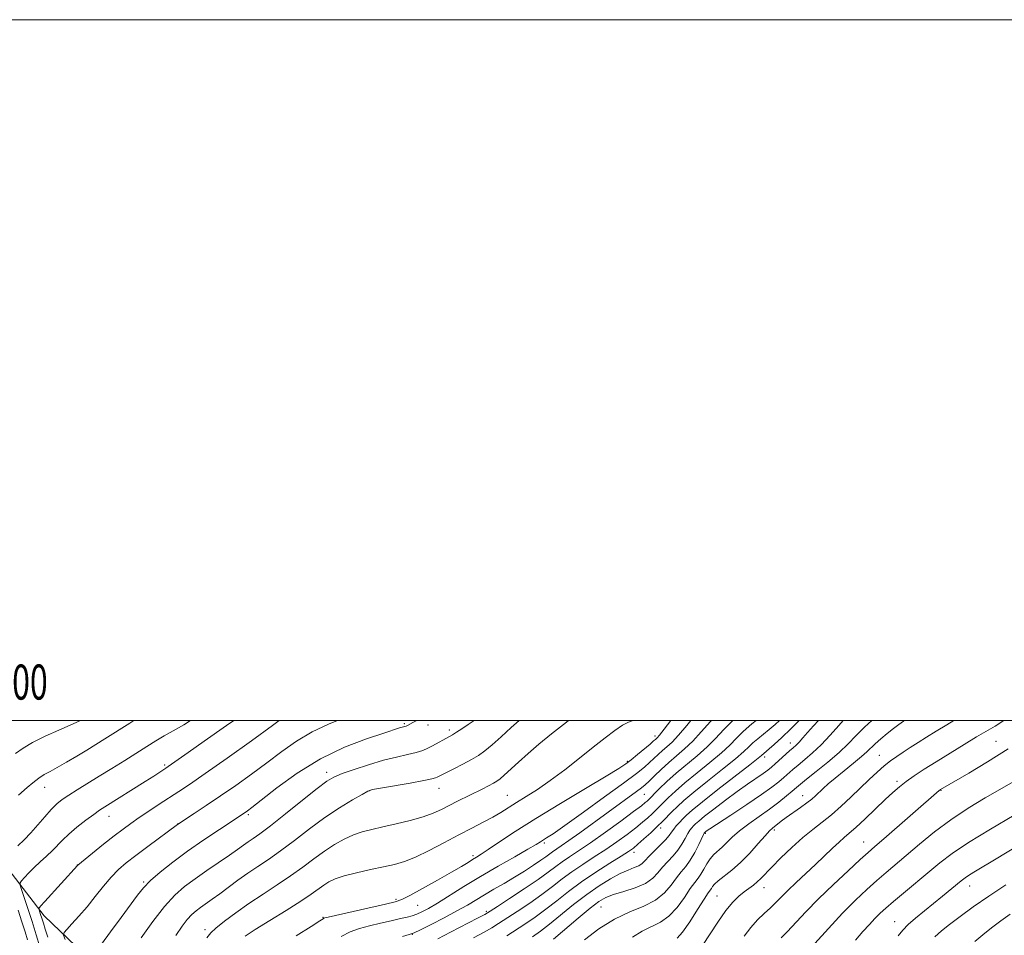
# Model space of a CAD drawing. Extents: x 2144800 to 2147700, y 312300 to 315200.
# Drawn here: x 2146003 to 2146284, y 314939 to 315200 of the extents above; entities that cross this region are included whole.
import ezdxf
from ezdxf.enums import TextEntityAlignment as Align

# ---------------------------------------------------------------- set-up
doc = ezdxf.new("R2010")
doc.units = 0
doc.header["$MEASUREMENT"] = 0
for name, color, linetype, lineweight in [('DTM HARD BREAKLINE', 7, 'Continuous', 0), ('DTM SPOT ELEVATION', 2, 'Continuous', 13), ('GRID LINE', 7, 'Continuous', 0), ('GRID TEXT', 7, 'Continuous', 0), ('INDEX CONTOUR', 41, 'Continuous', 13), ('INTERMEDIATE CONTOUR', 44, 'Continuous', 0)]:
    doc.layers.add(name, color=color, linetype=linetype, lineweight=lineweight)
doc.styles.add('Style-WORKING', font='WORKING.shx')

msp = doc.modelspace()

# ---------------------------------------------------------------- linework, layer by layer
at = {"layer": 'DTM HARD BREAKLINE'}
msp.add_polyline3d([(2146085.52, 314878.06, 1097.41), (2146064.72, 314895.32, 1090.11), (2146054.27, 314908.76, 1085.59), (2146039.58, 314918.25, 1080.6), (2146025.95, 314929.17, 1076.79), (2146010.15, 314944.34, 1072.59), (2146000.06, 314957.43, 1068.92), (2145994.66, 314964.15, 1065.83), (2145985.66, 314975.11, 1063.76), (2145975.26, 314983.56, 1061.87), (2145963.04, 314995.92, 1058.81), (2145958.582, 315000, 1057.856)], dxfattribs=at)
at = {"layer": 'DTM SPOT ELEVATION'}
for p in [(2146112.9, 314999.16, 1075.79), (2146119.63, 314998.78, 1076.63), (2146125.73, 314997.33, 1077.63), (2146184.34, 314995.57, 1085.58), (2146222.96, 314993.63, 1099.35), (2146281.59, 314994.05, 1111.09), (2146215.6, 314989.66, 1098.4), (2146248.38, 314990.11, 1107.17), (2146044.5, 314987.34, 1069.75), (2146176.45, 314988.41, 1085.79), (2146090.72, 314985.24, 1077.53), (2146010.31, 314980.99, 1066.7), (2146122.71, 314980.67, 1080.71), (2146253.36, 314982.72, 1109.63), (2146103, 314980.05, 1080.04), (2146142.27, 314978.72, 1083.09), (2146181.31, 314978.93, 1090.96), (2146226.49, 314978.59, 1105.29), (2146265.92, 314980.14, 1112.06), (2146028.63, 314972.73, 1070.7), (2146068.4, 314973.14, 1076.27), (2146048.26, 314970.58, 1073.98), (2146186, 314969.38, 1096.48), (2146198.71, 314967.85, 1102.16), (2146218.44, 314968.75, 1106.33), (2146152.75, 314965.06, 1088.27), (2146243.84, 314965.38, 1111.2), (2146132.43, 314961.46, 1085.67), (2146178.35, 314962.4, 1096.5), (2146019.61, 314958.84, 1071.98), (2146038.48, 314953.96, 1075.82), (2146274.11, 314952.77, 1118.7), (2146202.01, 314949.99, 1107.05), (2146215.42, 314952.31, 1108.65), (2146110.52, 314948.98, 1085.75), (2146116.63, 314947.32, 1086.95), (2146136.25, 314945.63, 1091.7), (2146169, 314946.82, 1100.97), (2146089.68, 314943.85, 1085.91), (2146252.71, 314942.66, 1117.22), (2146055.99, 314940.39, 1081.55), (2146115.15, 314939, 1090.06)]:
    msp.add_point(p, dxfattribs=at)
at = {"layer": 'GRID LINE', "flags": 128}
for points in [[(2144800, 312300), (2147700, 312300), (2147700, 315200), (2144800, 315200), (2144800, 312300)], [(2145000, 312500), (2147500, 312500), (2147500, 315000), (2145000, 315000), (2145000, 312500)]]:
    msp.add_lwpolyline(points, dxfattribs=at)
at = {"layer": 'INDEX CONTOUR', "flags": 128}
for points, elevation in [([(2146064.207, 315000), (2146062.177, 314998.577), (2146055.81, 314994.137), (2146051.217, 314990.918), (2146045.485, 314986.866), (2146044.811, 314986.408), (2146041.365, 314984.183), (2146038.967, 314982.654), (2146027.457, 314975.407), (2146025.931, 314974.411), (2146024.267, 314973.24), (2146022.018, 314971.574), (2146019.481, 314969.602), (2146017.14, 314967.642), (2146015.338, 314965.935), (2146012.459, 314962.908), (2146010.808, 314961.321), (2146009.028, 314959.683), (2146007.298, 314958.063), (2146005.774, 314956.545), (2146004.546, 314955.248), (2146003.684, 314954.303), (2146003.246, 314953.727), (2146003.237, 314953.081), (2146003.648, 314951.809), (2146004.448, 314949.506), (2146005.518, 314946.356), (2146006.712, 314942.696), (2146007.891, 314938.886), (2146008.926, 314935.409)], 1070), ([(2146145.61, 315000), (2146143.335, 314997.997), (2146140.495, 314995.392), (2146137.923, 314993.066), (2146135.861, 314991.362), (2146134.026, 314990.085), (2146132.001, 314988.908), (2146129.523, 314987.595), (2146126.949, 314986.278), (2146123.406, 314984.482), (2146122.233, 314983.856), (2146121.791, 314983.654), (2146120.734, 314983.37), (2146118.407, 314982.901), (2146114.482, 314982.192), (2146106.079, 314980.732), (2146103.807, 314980.303), (2146102.414, 314979.838), (2146100.787, 314978.967), (2146098.069, 314977.398), (2146094.4, 314975.157), (2146090.182, 314972.35), (2146085.785, 314969.129), (2146081.486, 314965.831), (2146077.536, 314962.837), (2146074.11, 314960.417), (2146071.076, 314958.392), (2146068.222, 314956.47), (2146065.397, 314954.44), (2146060.201, 314950.557), (2146058.072, 314949.029), (2146054.753, 314946.725), (2146053.447, 314945.75), (2146052.224, 314944.666), (2146050.938, 314943.259), (2146049.455, 314941.323), (2146047.694, 314938.682)], 1080), ([(2146200.432, 315000), (2146200.197, 314999.763), (2146197.518, 314996.779), (2146195.134, 314994.163), (2146192.811, 314991.929), (2146190.518, 314989.942), (2146188.275, 314988.025), (2146186.125, 314986.072), (2146184.202, 314984.238), (2146182.664, 314982.745), (2146181.562, 314981.713), (2146180.531, 314980.853), (2146179.1, 314979.773), (2146162.923, 314968.017), (2146159.768, 314965.76), (2146157.567, 314964.233), (2146155.137, 314962.593), (2146153.241, 314961.176), (2146151.789, 314960.137), (2146149.718, 314958.739), (2146147.15, 314957.082), (2146144.287, 314955.313), (2146141.322, 314953.562), (2146138.417, 314951.882), (2146135.725, 314950.311), (2146130.829, 314947.37), (2146127.877, 314945.699), (2146124.229, 314943.761), (2146120.486, 314941.844), (2146117.454, 314940.325), (2146115.63, 314939.45), (2146114.272, 314938.944), (2146112.33, 314938.396)], 1090), ([(2146230.969, 315000), (2146229.566, 314998.505), (2146227.877, 314996.634), (2146226.516, 314995.09), (2146225.442, 314993.897), (2146224.585, 314993.03), (2146223.763, 314992.281), (2146222.764, 314991.393), (2146218.672, 314987.63), (2146217.602, 314986.679), (2146216.558, 314985.842), (2146215.206, 314984.872), (2146210.775, 314981.855), (2146207.777, 314979.736), (2146204.428, 314977.262), (2146201.171, 314974.778), (2146198.52, 314972.702), (2146196.842, 314971.337), (2146195.911, 314970.52), (2146195.355, 314969.973), (2146194.855, 314969.44), (2146194.317, 314968.754), (2146193.699, 314967.773), (2146192.96, 314966.406), (2146192.046, 314964.778), (2146190.9, 314963.068), (2146189.506, 314961.416), (2146187.994, 314959.814), (2146186.538, 314958.211), (2146185.21, 314956.585), (2146183.701, 314955.002), (2146181.603, 314953.556), (2146178.686, 314952.317), (2146175.431, 314951.268), (2146172.495, 314950.372), (2146170.305, 314949.525), (2146168.352, 314948.368), (2146165.9, 314946.478), (2146162.476, 314943.635), (2146155.399, 314937.662)], 1100), ([(2146283.885, 315000), (2146281.372, 314998.461), (2146276.075, 314995.341), (2146272.53, 314993.2), (2146268.524, 314990.732), (2146264.592, 314988.279), (2146261.173, 314986.112), (2146258.317, 314984.241), (2146255.981, 314982.616), (2146254.056, 314981.139), (2146252.2, 314979.536), (2146250.009, 314977.487), (2146244.274, 314971.974), (2146241.661, 314969.515), (2146239.776, 314967.844), (2146238.327, 314966.628), (2146236.851, 314965.356), (2146234.981, 314963.621), (2146230.123, 314958.986), (2146224.613, 314953.811), (2146222.221, 314951.522), (2146220.349, 314949.651), (2146218.794, 314948.066), (2146217.257, 314946.564), (2146215.507, 314944.96), (2146213.597, 314943.141), (2146211.652, 314941.012), (2146209.749, 314938.517)], 1110), ([(2146284.414, 314953.11), (2146279.53, 314949.925), (2146275.127, 314946.862), (2146271.374, 314944.099), (2146268.361, 314941.794), (2146266.092, 314939.992), (2146264.216, 314938.283)], 1120)]:
    msp.add_lwpolyline(points, dxfattribs=dict(at, elevation=elevation))
at = {"layer": 'INTERMEDIATE CONTOUR', "flags": 128}
for points, elevation in [([(2146020.259, 315000), (2146020.221, 314999.979), (2146019.409, 314999.594), (2146017.533, 314998.746), (2146014.313, 314997.308), (2146010.436, 314995.518), (2146006.827, 314993.714), (2146004.146, 314992.127), (2146001.989, 314990.574)], 1064), ([(2146051.883, 315000), (2146049.981, 314998.821), (2146046.925, 314997.066), (2146044.395, 314995.653), (2146041.97, 314994.224), (2146039.402, 314992.636), (2146033.106, 314988.66), (2146029.459, 314986.372), (2146025.84, 314984.122), (2146019.584, 314980.276), (2146017.17, 314978.756), (2146015.294, 314977.483), (2146013.718, 314976.211), (2146012.137, 314974.64), (2146010.321, 314972.576), (2146008.334, 314970.239), (2146006.316, 314967.953), (2146004.394, 314965.978), (2146002.664, 314964.313)], 1068), ([(2146035.685, 315000), (2146034.54, 314999.293), (2146027.466, 314994.818), (2146024.859, 314993.183), (2146022.282, 314991.594), (2146019.406, 314989.847), (2146016.467, 314988.099), (2146013.847, 314986.595), (2146011.811, 314985.491), (2146010.165, 314984.581), (2146008.596, 314983.571), (2146006.897, 314982.267), (2146005.252, 314980.887), (2146002.766, 314978.712)], 1066), ([(2146077.164, 315000), (2146075.283, 314998.625), (2146069.249, 314994.267), (2146062.328, 314989.319), (2146056.072, 314984.894), (2146051.626, 314981.812), (2146048.516, 314979.729), (2146042.977, 314976.133), (2146039.987, 314974.175), (2146037.212, 314972.317), (2146034.85, 314970.671), (2146032.618, 314969.026), (2146030.107, 314967.091), (2146027.09, 314964.712), (2146019.717, 314958.793), (2146019.592, 314958.674), (2146010.323, 314948.431), (2146009.065, 314947.018), (2146008.635, 314946.399), (2146008.669, 314946.041), (2146009.126, 314944.692), (2146009.472, 314943.602), (2146009.897, 314942.215), (2146010.457, 314940.452), (2146011.221, 314938.223)], 1072), ([(2146093.771, 315000), (2146091.24, 314999.017), (2146086.526, 314996.828), (2146082.113, 314994.18), (2146077.897, 314991.179), (2146073.668, 314987.977), (2146069.276, 314984.72), (2146064.821, 314981.525), (2146060.459, 314978.497), (2146056.382, 314975.758), (2146052.898, 314973.476), (2146048.159, 314970.407), (2146039.672, 314964.095), (2146036.267, 314961.533), (2146033.534, 314959.412), (2146031.308, 314957.486), (2146029.233, 314955.351), (2146027.028, 314952.719), (2146024.705, 314949.78), (2146022.347, 314946.84), (2146020.064, 314944.183), (2146018.066, 314941.994), (2146016.591, 314940.436), (2146015.815, 314939.537), (2146015.691, 314938.791), (2146016.111, 314937.557)], 1074), ([(2146116.396, 315000), (2146115.309, 314999.434), (2146113.784, 314998.642), (2146113.378, 314998.461), (2146113.026, 314998.342), (2146112.198, 314998.119), (2146111.499, 314997.904), (2146106.99, 314996.455), (2146102.082, 314994.826), (2146095.812, 314992.416), (2146088.973, 314989.127), (2146082.324, 314985.021), (2146076.487, 314980.801), (2146072.052, 314977.329), (2146069.401, 314975.236), (2146068.086, 314974.227), (2146067.455, 314973.777), (2146060.111, 314968.943), (2146055.686, 314965.969), (2146051.058, 314962.745), (2146046.828, 314959.621), (2146043.237, 314956.777), (2146040.433, 314954.337), (2146038.436, 314952.311), (2146036.753, 314950.231), (2146032.05, 314943.786), (2146029.066, 314939.736), (2146026.461, 314936.259)], 1076), ([(2146132.722, 315000), (2146132.539, 314999.871), (2146131.039, 314998.853), (2146129.294, 314997.699), (2146127.715, 314996.681), (2146126.592, 314995.992), (2146125.735, 314995.505), (2146120.888, 314992.83), (2146119.573, 314992.124), (2146118.128, 314991.485), (2146116.274, 314990.89), (2146113.784, 314990.301), (2146110.643, 314989.604), (2146106.889, 314988.669), (2146102.662, 314987.429), (2146098.509, 314986.077), (2146095.082, 314984.869), (2146092.745, 314983.912), (2146090.73, 314982.716), (2146087.981, 314980.638), (2146083.81, 314977.309), (2146078.986, 314973.438), (2146074.646, 314969.999), (2146071.644, 314967.724), (2146069.716, 314966.36), (2146068.318, 314965.409), (2146066.948, 314964.428), (2146065.275, 314963.214), (2146063.005, 314961.621), (2146056.54, 314957.243), (2146053.156, 314954.9), (2146050.165, 314952.667), (2146047.365, 314950.183), (2146044.42, 314946.96), (2146041.127, 314942.726), (2146037.819, 314938.062)], 1078), ([(2146159.657, 315000), (2146159.116, 314999.579), (2146154.858, 314996.192), (2146151.256, 314993.249), (2146148.149, 314990.6), (2146145.417, 314988.15), (2146141.368, 314984.389), (2146140.182, 314983.353), (2146139.271, 314982.695), (2146138.263, 314982.122), (2146136.859, 314981.395), (2146135.052, 314980.487), (2146128.035, 314977.021), (2146123.423, 314974.676), (2146121.075, 314973.599), (2146118.197, 314972.549), (2146114.55, 314971.509), (2146110.544, 314970.529), (2146106.745, 314969.677), (2146103.575, 314968.977), (2146100.871, 314968.281), (2146098.326, 314967.4), (2146095.685, 314966.179), (2146092.917, 314964.611), (2146090.044, 314962.724), (2146087.067, 314960.553), (2146083.899, 314958.175), (2146080.426, 314955.675), (2146076.593, 314953.122), (2146072.562, 314950.522), (2146068.55, 314947.863), (2146064.788, 314945.187), (2146061.552, 314942.738), (2146059.133, 314940.811), (2146057.641, 314939.487), (2146056.483, 314937.986)], 1082), ([(2146177.838, 315000), (2146177.754, 314999.964), (2146176.578, 314999.491), (2146175.041, 314998.67), (2146172.91, 314997.224), (2146170.145, 314995.135), (2146166.753, 314992.459), (2146162.802, 314989.301), (2146158.594, 314985.993), (2146154.492, 314982.921), (2146150.799, 314980.387), (2146147.579, 314978.341), (2146144.839, 314976.65), (2146140.383, 314973.824), (2146138.078, 314972.463), (2146135.342, 314970.993), (2146132.109, 314969.33), (2146128.364, 314967.388), (2146124.169, 314965.16), (2146119.913, 314962.931), (2146116.064, 314961.061), (2146112.915, 314959.8), (2146110.064, 314958.966), (2146106.938, 314958.27), (2146103.165, 314957.479), (2146099.199, 314956.604), (2146095.698, 314955.717), (2146093.145, 314954.865), (2146091.328, 314954.005), (2146089.858, 314953.069), (2146086.31, 314950.518), (2146083.316, 314948.513), (2146079.129, 314945.869), (2146074.479, 314942.989), (2146070.337, 314940.396), (2146067.424, 314938.467)], 1084), ([(2146188.918, 315000), (2146186.987, 314997.539), (2146185.625, 314995.847), (2146184.987, 314995.113), (2146184.464, 314994.63), (2146183.965, 314994.19), (2146182.961, 314993.329), (2146179.35, 314990.301), (2146177.523, 314988.801), (2146176.023, 314987.639), (2146174.021, 314986.311), (2146170.43, 314984.134), (2146164.573, 314980.661), (2146157.419, 314976.399), (2146150.347, 314972.089), (2146144.49, 314968.36), (2146140.005, 314965.384), (2146136.805, 314963.219), (2146134.74, 314961.852), (2146133.401, 314961.011), (2146132.32, 314960.351), (2146131.041, 314959.556), (2146129.166, 314958.416), (2146126.31, 314956.748), (2146122.325, 314954.494), (2146118.007, 314952.097), (2146114.386, 314950.125), (2146112.106, 314948.971), (2146110.254, 314948.316), (2146107.53, 314947.664), (2146091.12, 314943.939), (2146090.136, 314943.701), (2146089.903, 314943.615), (2146089.674, 314943.458), (2146088.713, 314942.829), (2146086.286, 314941.279), (2146082.011, 314938.57)], 1086), ([(2146194.562, 315000), (2146193.394, 314998.613), (2146191.06, 314995.851), (2146189.218, 314993.888), (2146187.753, 314992.527), (2146186.495, 314991.439), (2146185.295, 314990.351), (2146182.813, 314988.037), (2146181.329, 314986.748), (2146179.079, 314984.955), (2146175.403, 314982.186), (2146169.993, 314978.221), (2146163.938, 314973.844), (2146158.675, 314970.09), (2146155.289, 314967.734), (2146153.447, 314966.511), (2146151.666, 314965.396), (2146150.422, 314964.646), (2146148.112, 314963.31), (2146144.336, 314961.17), (2146139.578, 314958.453), (2146134.539, 314955.502), (2146129.83, 314952.628), (2146122.317, 314947.94), (2146119.765, 314946.439), (2146117.874, 314945.443), (2146116.404, 314944.793), (2146115.102, 314944.338), (2146113.654, 314943.947), (2146111.731, 314943.5), (2146109.119, 314942.904), (2146106.073, 314942.197), (2146102.959, 314941.449), (2146100.07, 314940.682), (2146097.399, 314939.734), (2146094.859, 314938.394)], 1088), ([(2146206.576, 315000), (2146203.967, 314997.437), (2146201.603, 314994.914), (2146199.207, 314992.475), (2146196.417, 314989.984), (2146190.423, 314984.976), (2146187.77, 314982.604), (2146185.58, 314980.523), (2146182.076, 314977.042), (2146181.587, 314976.604), (2146180.491, 314975.731), (2146178.261, 314974.049), (2146174.607, 314971.357), (2146170.2, 314968.166), (2146165.948, 314965.158), (2146162.562, 314962.858), (2146159.969, 314961.145), (2146157.896, 314959.739), (2146156.033, 314958.359), (2146153.908, 314956.751), (2146151.01, 314954.662), (2146147.081, 314951.988), (2146142.879, 314949.204), (2146139.412, 314946.935), (2146137.326, 314945.586), (2146135.809, 314944.698), (2146133.688, 314943.591), (2146126.024, 314939.665), (2146122.394, 314937.774)], 1092), ([(2146213.174, 315000), (2146212.013, 314999.057), (2146209.545, 314996.917), (2146207.564, 314994.975), (2146205.666, 314993.033), (2146203.28, 314990.787), (2146200.036, 314988.051), (2146196.367, 314985.086), (2146192.909, 314982.263), (2146190.168, 314979.885), (2146188.119, 314977.972), (2146186.61, 314976.476), (2146184.526, 314974.365), (2146183.548, 314973.41), (2146182.358, 314972.306), (2146180.833, 314970.98), (2146178.868, 314969.386), (2146176.398, 314967.504), (2146173.513, 314965.421), (2146170.344, 314963.254), (2146167.029, 314961.098), (2146163.741, 314958.974), (2146160.656, 314956.885), (2146157.868, 314954.814), (2146155.13, 314952.688), (2146152.107, 314950.412), (2146148.613, 314947.961), (2146145.05, 314945.57), (2146139.714, 314942.072), (2146137.815, 314940.895), (2146135.596, 314939.643), (2146132.605, 314938.054)], 1094), ([(2146219.821, 315000), (2146218.61, 314998.909), (2146216.933, 314997.481), (2146213.663, 314994.803), (2146212.297, 314993.618), (2146211.16, 314992.516), (2146209.729, 314991.151), (2146207.354, 314989.098), (2146203.655, 314986.118), (2146199.341, 314982.708), (2146195.395, 314979.551), (2146192.565, 314977.166), (2146190.659, 314975.421), (2146189.254, 314974.022), (2146186.61, 314971.33), (2146185.021, 314969.78), (2146183.13, 314968.007), (2146181.175, 314966.228), (2146179.476, 314964.723), (2146178.188, 314963.65), (2146176.825, 314962.677), (2146174.739, 314961.349), (2146171.496, 314959.337), (2146167.512, 314956.802), (2146163.415, 314954.03), (2146159.705, 314951.27), (2146156.352, 314948.625), (2146153.204, 314946.162), (2146150.144, 314943.934), (2146147.221, 314941.937), (2146142.102, 314938.557)], 1096), ([(2146225.462, 315000), (2146223.11, 314997.672), (2146220.498, 314995.181), (2146218.368, 314993.227), (2146214.756, 314990.056), (2146213.792, 314989.27), (2146211.427, 314987.41), (2146202.316, 314980.33), (2146197.882, 314976.838), (2146194.975, 314974.46), (2146193.303, 314972.98), (2146192.249, 314971.941), (2146191.31, 314970.963), (2146190.436, 314969.998), (2146189.692, 314969.073), (2146189.087, 314968.186), (2146188.408, 314967.212), (2146187.387, 314965.995), (2146185.868, 314964.453), (2146184.136, 314962.786), (2146182.59, 314961.266), (2146181.507, 314960.104), (2146180.67, 314959.254), (2146179.744, 314958.61), (2146178.441, 314958.047), (2146176.674, 314957.371), (2146174.406, 314956.373), (2146171.624, 314954.88), (2146168.412, 314952.877), (2146164.874, 314950.386), (2146161.154, 314947.492), (2146154.303, 314941.912), (2146151.676, 314939.908), (2146149.392, 314938.304)], 1098), ([(2146238.026, 315000), (2146236.786, 314998.618), (2146234.309, 314995.842), (2146231.755, 314993.136), (2146229.304, 314990.821), (2146227.075, 314988.907), (2146225.167, 314987.332), (2146223.633, 314986.023), (2146221.097, 314983.765), (2146219.685, 314982.56), (2146217.704, 314981.02), (2146214.713, 314978.887), (2146210.527, 314976.058), (2146205.988, 314973.057), (2146199.967, 314969.091), (2146198.997, 314968.432), (2146198.462, 314968.007), (2146198.401, 314967.917), (2146198.197, 314967.511), (2146196.832, 314964.625), (2146195.683, 314962.344), (2146194.413, 314960.14), (2146193.144, 314958.38), (2146191.853, 314956.842), (2146190.485, 314955.157), (2146188.952, 314953.075), (2146187.036, 314950.828), (2146184.489, 314948.759), (2146181.144, 314947.083), (2146177.169, 314945.45), (2146172.815, 314943.374), (2146168.361, 314940.552), (2146164.206, 314937.416)], 1102), ([(2146246.209, 315000), (2146244.107, 314998.085), (2146241.662, 314995.659), (2146239.411, 314993.36), (2146236.848, 314990.916), (2146233.662, 314988.178), (2146230.342, 314985.479), (2146227.57, 314983.271), (2146225.812, 314981.849), (2146224.668, 314980.887), (2146223.522, 314979.9), (2146221.873, 314978.508), (2146219.688, 314976.746), (2146217.048, 314974.747), (2146214.082, 314972.646), (2146211.099, 314970.548), (2146208.453, 314968.554), (2146206.403, 314966.753), (2146203.526, 314963.86), (2146201.166, 314961.757), (2146200.107, 314960.591), (2146199.146, 314959.144), (2146198.267, 314957.588), (2146197.447, 314956.175), (2146196.64, 314955.036), (2146195.694, 314953.831), (2146194.431, 314952.102), (2146192.729, 314949.574), (2146190.658, 314946.722), (2146188.342, 314944.204), (2146185.888, 314942.482), (2146180.674, 314939.943), (2146177.924, 314938.183)], 1104), ([(2146255.458, 315000), (2146255.274, 314999.876), (2146253.931, 314998.925), (2146252.359, 314997.738), (2146250.56, 314996.293), (2146248.743, 314994.762), (2146247.169, 314993.362), (2146244.823, 314991.116), (2146243.246, 314989.72), (2146240.946, 314987.825), (2146238.275, 314985.672), (2146235.748, 314983.611), (2146233.77, 314981.923), (2146232.289, 314980.585), (2146230.16, 314978.563), (2146229.094, 314977.624), (2146227.696, 314976.525), (2146225.818, 314975.169), (2146221.812, 314972.352), (2146220.353, 314971.272), (2146217.859, 314969.315), (2146217.031, 314968.552), (2146215.739, 314967.165), (2146213.786, 314964.921), (2146211.364, 314962.197), (2146208.761, 314959.521), (2146206.253, 314957.32), (2146202.37, 314954.312), (2146201.325, 314953.34), (2146200.759, 314952.631), (2146200.439, 314952.119), (2146199.533, 314950.818), (2146198.379, 314949.047), (2146196.506, 314946.074), (2146194.279, 314942.618), (2146192.195, 314939.648), (2146190.632, 314937.88)], 1106), ([(2146269.571, 315000), (2146267.569, 314998.838), (2146264.531, 314997.003), (2146261.837, 314995.326), (2146259.387, 314993.771), (2146257.159, 314992.336), (2146255.146, 314991.021), (2146253.321, 314989.799), (2146251.562, 314988.539), (2146249.723, 314987.079), (2146247.684, 314985.295), (2146245.42, 314983.19), (2146240.237, 314978.205), (2146237.449, 314975.58), (2146234.7, 314973.148), (2146232.067, 314971.034), (2146229.414, 314968.98), (2146226.552, 314966.638), (2146223.397, 314963.799), (2146220.285, 314960.817), (2146217.66, 314958.187), (2146214.576, 314954.957), (2146213.537, 314953.957), (2146212.419, 314953.051), (2146209.785, 314951.105), (2146208.265, 314949.876), (2146206.542, 314948.193), (2146204.544, 314945.776), (2146202.26, 314942.514), (2146197.894, 314935.847)], 1108), ([(2146285.134, 314991.915), (2146279.162, 314988.232), (2146273.824, 314985.046), (2146265.806, 314980.328), (2146265.648, 314980.213), (2146265.446, 314980.048), (2146249.612, 314966.268), (2146247.059, 314964.064), (2146245.156, 314962.402), (2146242.857, 314960.336), (2146239.408, 314957.175), (2146235.223, 314953.257), (2146231.006, 314949.168), (2146227.344, 314945.423), (2146222.016, 314939.744), (2146220.305, 314938.005)], 1112), ([(2146286.688, 314982.667), (2146278.494, 314977.93), (2146273.651, 314974.992), (2146268.744, 314971.729), (2146264.087, 314968.232), (2146259.844, 314964.758), (2146250.291, 314956.669), (2146247.617, 314954.368), (2146244.743, 314951.793), (2146241.533, 314948.748), (2146237.882, 314945.06), (2146233.818, 314940.727), (2146229.915, 314936.433)], 1114), ([(2146286.766, 314973.007), (2146280.025, 314969.06), (2146273.769, 314965.225), (2146269.115, 314962.074), (2146265.612, 314959.385), (2146252.377, 314948.4), (2146250.165, 314946.507), (2146248.534, 314945.015), (2146247.092, 314943.569), (2146245.502, 314941.866), (2146243.67, 314939.806), (2146241.558, 314937.342)], 1116), ([(2146299.571, 314971.4), (2146281.637, 314960.553), (2146275.746, 314957.056), (2146274.022, 314955.999), (2146272.789, 314955.161), (2146271.704, 314954.319), (2146266.334, 314949.909), (2146261.177, 314945.718), (2146258.688, 314943.648), (2146256.607, 314941.804), (2146255.064, 314940.236), (2146253.683, 314938.59)], 1118), ([(2146002.689, 314945.889), (2146003.791, 314942.599), (2146004.705, 314939.722), (2146005.4, 314937.425)], 1068), ([(2146285.661, 314944.744), (2146282.994, 314942.843), (2146280.362, 314940.859), (2146277.861, 314938.886), (2146275.556, 314936.969)], 1122)]:
    msp.add_lwpolyline(points, dxfattribs=dict(at, elevation=elevation))

# ---------------------------------------------------------------- texts
at = {"layer": 'GRID TEXT', "style": 'Style-WORKING', "width": 0.67}
msp.add_text('E 2146000', height=10, dxfattribs=at).set_placement((2145989.671, 315006), align=Align.CENTER)

doc.saveas('drawing.dxf')
